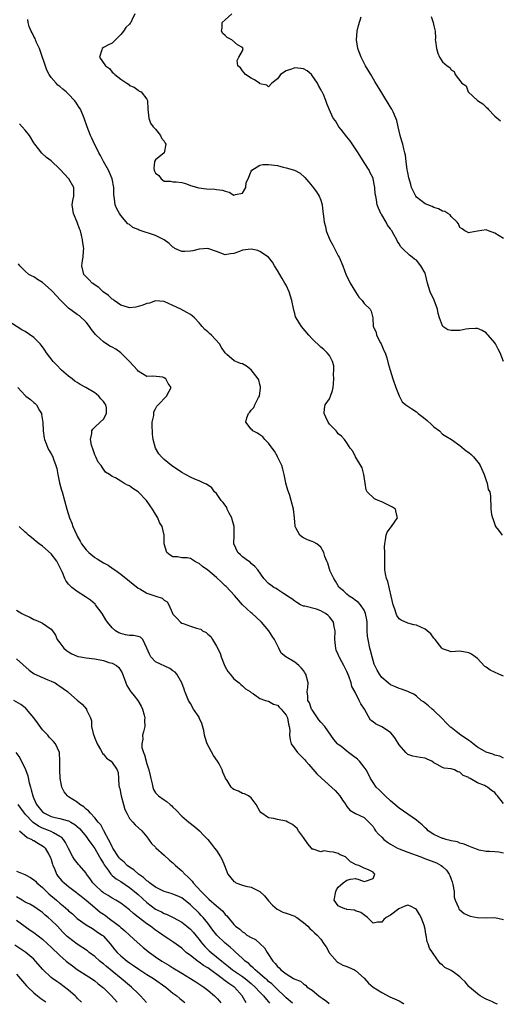
# Model space of a CAD drawing. Units: inches. Extents: x 2634000 to 2637000, y 1473067 to 1476000.
# Drawn here: x 2634200 to 2634310, y 1473081 to 1473308 of the extents above; entities that cross this region are included whole.
import ezdxf

# ---------------------------------------------------------------- set-up
doc = ezdxf.new("R2010")
doc.units = ezdxf.units.IN
doc.header["$MEASUREMENT"] = 0
doc.layers.add('LD26341473_2ft', color=20, linetype='Continuous')

msp = doc.modelspace()

# ---------------------------------------------------------------- linework, layer by layer
at = {"layer": 'LD26341473_2ft'}
for points, elevation in [([(2634311, 1473156.57), (2634309.91, 1473157), (2634307.92, 1473157.92), (2634307, 1473158.62), (2634306.75, 1473158.75), (2634305.78, 1473159.78), (2634305, 1473160.63), (2634304.51, 1473161), (2634303.62, 1473161.62), (2634303, 1473161.96), (2634301, 1473162.29), (2634299, 1473162.18), (2634298.39, 1473162.39), (2634297, 1473162.85), (2634296.85, 1473163), (2634296.28, 1473163.72), (2634295.27, 1473165), (2634295.16, 1473165.16), (2634295, 1473165.32), (2634294.27, 1473166.27), (2634293.44, 1473167), (2634293, 1473167.37), (2634291, 1473168.3), (2634290.37, 1473168.37), (2634289, 1473168.79), (2634287.44, 1473169.44), (2634287, 1473169.79), (2634286.49, 1473170.49), (2634286.3, 1473171), (2634285.99, 1473172.01), (2634285.6, 1473173), (2634285.18, 1473175), (2634284.38, 1473178.38), (2634284.1, 1473179), (2634283.89, 1473180.11), (2634283.74, 1473181), (2634283.71, 1473181.71), (2634283.75, 1473184.25), (2634283.75, 1473185), (2634283.67, 1473186.33), (2634283.69, 1473187), (2634283.91, 1473187.91), (2634283.99, 1473189), (2634284.28, 1473189.72), (2634285.27, 1473191), (2634286.64, 1473193), (2634286.46, 1473193.54), (2634286.15, 1473195), (2634285.46, 1473195.46), (2634285, 1473195.7), (2634284.11, 1473196.11), (2634283, 1473196.68), (2634282.21, 1473197), (2634281.38, 1473197.38), (2634279.62, 1473199), (2634279.46, 1473199.46), (2634279.21, 1473201), (2634278.93, 1473203), (2634278.48, 1473204.48), (2634276.97, 1473207), (2634276.34, 1473208.34), (2634275.78, 1473209), (2634275, 1473210.24), (2634274.46, 1473211), (2634273.79, 1473211.79), (2634273, 1473212.36), (2634272.73, 1473212.73), (2634272.5, 1473213), (2634271, 1473214.53), (2634270.69, 1473215), (2634270.19, 1473216.19), (2634269.77, 1473217), (2634269.85, 1473218.15), (2634270.02, 1473219), (2634271, 1473220.38), (2634271.25, 1473221), (2634271.68, 1473222.32), (2634271.83, 1473223), (2634271.92, 1473223.92), (2634272, 1473225), (2634271.91, 1473226.09), (2634271.96, 1473227), (2634271.97, 1473227.97), (2634271.7, 1473229), (2634271, 1473230.34), (2634270.49, 1473231), (2634269.7, 1473231.7), (2634269, 1473232.25), (2634267, 1473234.18), (2634266.28, 1473235), (2634264.57, 1473237), (2634263.3, 1473239), (2634263.21, 1473239.21), (2634263, 1473239.99), (2634262.76, 1473240.76), (2634262.32, 1473243), (2634262.02, 1473244.02), (2634261.7, 1473245), (2634261, 1473246.5), (2634260.74, 1473247), (2634260.1, 1473248.1), (2634259.54, 1473249), (2634259, 1473249.93), (2634258.32, 1473251), (2634257.85, 1473251.85), (2634256.96, 1473252.96), (2634255, 1473254.3), (2634254.49, 1473254.49), (2634253, 1473254.81), (2634251, 1473254.6), (2634250.31, 1473254.31), (2634249, 1473253.83), (2634248.26, 1473253.74), (2634247, 1473253.49), (2634245, 1473254.29), (2634243, 1473255.01), (2634241, 1473254.82), (2634239.58, 1473254.42), (2634239, 1473254.33), (2634237.7, 1473254.3), (2634237, 1473254.31), (2634235.45, 1473255), (2634235.18, 1473255.18), (2634235, 1473255.26), (2634234.16, 1473256.16), (2634232.97, 1473257), (2634231, 1473257.95), (2634227.19, 1473259.19), (2634227, 1473259.31), (2634225.79, 1473259.79), (2634225, 1473260.47), (2634224.65, 1473260.65), (2634223, 1473262.56), (2634222.71, 1473263), (2634222.11, 1473264.11), (2634221.74, 1473265), (2634221.58, 1473266.42), (2634221.37, 1473267.37), (2634221.39, 1473269), (2634220.99, 1473271), (2634220.44, 1473272.44), (2634220.14, 1473273), (2634219.04, 1473274.96), (2634218.35, 1473276.35), (2634217.93, 1473277), (2634217.65, 1473277.65), (2634216.92, 1473279), (2634216.33, 1473280.33), (2634216, 1473281), (2634215.24, 1473283), (2634214.57, 1473285), (2634213.71, 1473287), (2634213.44, 1473287.44), (2634212.64, 1473288.64), (2634212.39, 1473289), (2634211, 1473290.47), (2634210.43, 1473291), (2634209.65, 1473291.65), (2634209, 1473292.22), (2634208.56, 1473292.56), (2634208.15, 1473293), (2634207, 1473294.31), (2634206.54, 1473295), (2634205.99, 1473295.99), (2634204.28, 1473301), (2634203.61, 1473302.4), (2634203.37, 1473303), (2634203.3, 1473303.3), (2634203, 1473303.78), (2634202.63, 1473304.63), (2634202.38, 1473305), (2634201.93, 1473306.07), (2634201.68, 1473307), (2634201.64, 1473307.64)], 10122), ([(2634226.21, 1473309), (2634225.52, 1473307.52), (2634225.31, 1473307), (2634225.18, 1473306.82), (2634225, 1473306.57), (2634224.19, 1473305.81), (2634223.63, 1473305), (2634223, 1473304.2), (2634221.41, 1473302.59), (2634221, 1473302.21), (2634220.17, 1473301.83), (2634219, 1473301.21), (2634218.69, 1473301), (2634218.67, 1473300.67), (2634218.07, 1473299), (2634219.47, 1473297), (2634220.37, 1473296.37), (2634221, 1473295.56), (2634221.32, 1473295.32), (2634221.65, 1473295), (2634223, 1473293.91), (2634224.39, 1473293), (2634224.78, 1473292.78), (2634225, 1473292.5), (2634226.06, 1473292.06), (2634227, 1473291.38), (2634227.2, 1473291.2), (2634227.66, 1473291), (2634229, 1473289.34), (2634229.13, 1473289), (2634229.24, 1473287), (2634229.42, 1473285), (2634229.83, 1473283.83), (2634230.45, 1473283), (2634231, 1473282.45), (2634232.15, 1473281), (2634232.37, 1473280.37), (2634233, 1473279.67), (2634233.2, 1473279.2), (2634233.35, 1473279), (2634232.98, 1473277.02), (2634231, 1473275.41), (2634230.78, 1473275), (2634230.59, 1473273.41), (2634230.64, 1473273), (2634230.78, 1473272.78), (2634231, 1473272.31), (2634231.75, 1473271.75), (2634232.28, 1473271), (2634233, 1473270.5), (2634234.44, 1473270.44), (2634235, 1473270.31), (2634235.71, 1473270.29), (2634237, 1473270.16), (2634238.12, 1473269.88), (2634239, 1473269.47), (2634240.97, 1473268.97), (2634242.73, 1473268.73), (2634244.63, 1473268.63), (2634245, 1473268.57), (2634246.39, 1473268.39), (2634247, 1473268.14), (2634247.93, 1473267.93), (2634249, 1473267.28), (2634249.41, 1473267.41), (2634251, 1473267.74), (2634251.73, 1473269), (2634251.87, 1473270.13), (2634252.32, 1473271), (2634253, 1473272.78), (2634253.14, 1473273), (2634255, 1473274.13), (2634255.67, 1473274.33), (2634257, 1473274.32), (2634259, 1473274.04), (2634260.34, 1473273.66), (2634261, 1473273.53), (2634262.96, 1473272.96), (2634264.28, 1473272.28), (2634265.33, 1473271.33), (2634266.25, 1473270.25), (2634267, 1473269.33), (2634267.25, 1473269), (2634268.03, 1473268.03), (2634268.65, 1473267), (2634269, 1473266.12), (2634269.29, 1473265), (2634269.49, 1473263.49), (2634269.58, 1473262.42), (2634269.78, 1473261), (2634270.05, 1473260.05), (2634270.26, 1473259), (2634271.09, 1473257), (2634271.73, 1473255.73), (2634272.14, 1473255), (2634273, 1473253.31), (2634273.19, 1473253), (2634274.04, 1473251), (2634274.84, 1473248.84), (2634275.5, 1473247.5), (2634275.72, 1473247), (2634276.95, 1473245), (2634277.78, 1473243.78), (2634278.54, 1473243), (2634279, 1473242.35), (2634280.35, 1473241), (2634280.55, 1473240.55), (2634280.95, 1473239), (2634281, 1473237), (2634281.72, 1473235.72), (2634281.84, 1473235), (2634282.71, 1473233.29), (2634282.88, 1473233), (2634283.52, 1473231.52), (2634283.77, 1473231), (2634284.18, 1473229.82), (2634284.52, 1473228.52), (2634284.96, 1473227), (2634285.58, 1473225), (2634286.27, 1473223), (2634287, 1473221.04), (2634287.69, 1473219.69), (2634288.56, 1473219), (2634289, 1473218.67), (2634289.92, 1473218.08), (2634291, 1473217.36), (2634291.42, 1473217), (2634292.33, 1473216.33), (2634293, 1473215.76), (2634293.43, 1473215.43), (2634294.48, 1473214.48), (2634295, 1473213.94), (2634296.27, 1473213), (2634297, 1473212.26), (2634297.76, 1473211.76), (2634299.05, 1473211), (2634301, 1473209.62), (2634302.42, 1473208.42), (2634303, 1473208.04), (2634303.55, 1473207.55), (2634304.09, 1473207), (2634305.44, 1473205.44), (2634305.68, 1473205), (2634306.59, 1473203), (2634307, 1473201.55), (2634307.28, 1473201), (2634307.52, 1473199.52), (2634307.87, 1473199), (2634308, 1473198), (2634308.02, 1473197), (2634308.13, 1473196.13), (2634308.07, 1473195), (2634308.27, 1473193.73), (2634308.47, 1473193), (2634308.62, 1473192.62), (2634309, 1473191.49), (2634309.19, 1473191), (2634309.86, 1473190.14), (2634310.69, 1473189)], 10120), ([(2634311, 1473229), (2634310.25, 1473231), (2634309.8, 1473231.8), (2634309.2, 1473233), (2634309, 1473233.27), (2634307.5, 1473235), (2634307.28, 1473235.28), (2634307, 1473235.54), (2634306.1, 1473236.1), (2634305, 1473236.56), (2634304.57, 1473236.57), (2634303, 1473236.47), (2634302.38, 1473236.38), (2634301, 1473236.09), (2634300.08, 1473236.08), (2634299, 1473236.11), (2634298.24, 1473236.24), (2634297.06, 1473237.06), (2634297, 1473237.18), (2634296.33, 1473239), (2634296.02, 1473240.02), (2634295.86, 1473241), (2634295.05, 1473243.05), (2634294.13, 1473245), (2634293.53, 1473247), (2634293.1, 1473249), (2634293, 1473249.28), (2634292, 1473251), (2634291, 1473252.3), (2634290.54, 1473252.54), (2634290, 1473253), (2634289.4, 1473253.4), (2634287.78, 1473255), (2634287.37, 1473255.37), (2634287, 1473256.02), (2634286.61, 1473256.61), (2634286.46, 1473257), (2634285.82, 1473258.18), (2634285.31, 1473259), (2634285.17, 1473259.17), (2634285, 1473259.46), (2634284.34, 1473260.34), (2634284.03, 1473261), (2634283, 1473262.73), (2634282.89, 1473262.89), (2634282.24, 1473264.24), (2634281.97, 1473265), (2634281.8, 1473266.2), (2634281.62, 1473267), (2634281.53, 1473267.53), (2634281.45, 1473269), (2634281.36, 1473269.36), (2634281.06, 1473271), (2634281, 1473271.16), (2634280.38, 1473272.38), (2634280.09, 1473273), (2634279, 1473274.76), (2634277.58, 1473277), (2634275.75, 1473279.75), (2634275, 1473280.65), (2634273.68, 1473282.32), (2634273.16, 1473283), (2634272.34, 1473284.34), (2634271.81, 1473285), (2634270.9, 1473287), (2634270.37, 1473288.37), (2634270.17, 1473289), (2634269.6, 1473290.4), (2634269.31, 1473291), (2634269.19, 1473291.19), (2634269, 1473291.58), (2634268.45, 1473292.45), (2634268.2, 1473293), (2634267, 1473294.81), (2634266.82, 1473295), (2634265.84, 1473295.84), (2634265, 1473296.3), (2634264.39, 1473296.39), (2634263, 1473296.53), (2634262.23, 1473296.23), (2634261, 1473295.83), (2634259.74, 1473295), (2634259.42, 1473294.58), (2634259, 1473293.98), (2634257.71, 1473293), (2634257, 1473292.2), (2634256.58, 1473292.58), (2634255, 1473292.89), (2634254.95, 1473292.95), (2634253.78, 1473293.78), (2634253, 1473294.13), (2634251.69, 1473295), (2634251.4, 1473295.4), (2634251, 1473295.84), (2634250.54, 1473296.55), (2634249.91, 1473297), (2634249.78, 1473298.22), (2634250.17, 1473299), (2634251, 1473300.44), (2634251.14, 1473301), (2634251, 1473301.19), (2634249.83, 1473301.84), (2634248.57, 1473303), (2634247.49, 1473303.49), (2634247, 1473303.97), (2634246.43, 1473304.43), (2634246.15, 1473305), (2634246.28, 1473305.72), (2634246.28, 1473307), (2634247, 1473307.59), (2634248.52, 1473309)], 10118), ([(2634311, 1473257.28), (2634309, 1473258.51), (2634307.59, 1473259), (2634307.17, 1473259.17), (2634307, 1473259.27), (2634305, 1473258.97), (2634303.33, 1473258.67), (2634303, 1473258.58), (2634302.14, 1473259), (2634301.51, 1473259.51), (2634301, 1473259.83), (2634300.64, 1473260.64), (2634300.34, 1473261), (2634299, 1473262.37), (2634298.73, 1473262.73), (2634298.19, 1473263), (2634297.5, 1473263.5), (2634297, 1473263.6), (2634296.08, 1473264.08), (2634295, 1473264.42), (2634294.6, 1473264.6), (2634293.59, 1473265), (2634293, 1473265.28), (2634291, 1473266.78), (2634290.82, 1473267), (2634290.21, 1473268.21), (2634289.85, 1473269), (2634289.68, 1473269.68), (2634289.31, 1473271), (2634289.27, 1473271.27), (2634289, 1473272.46), (2634288.89, 1473273.11), (2634288.63, 1473275), (2634288.46, 1473276.46), (2634288.35, 1473277), (2634288.11, 1473277.89), (2634287.84, 1473279), (2634287.66, 1473279.66), (2634287.22, 1473281), (2634286.75, 1473283), (2634286.46, 1473284.46), (2634286.27, 1473285), (2634285.61, 1473286.39), (2634285.35, 1473287), (2634285, 1473287.53), (2634283, 1473290.77), (2634281.43, 1473293.43), (2634280.47, 1473295), (2634279.29, 1473297), (2634278.27, 1473299), (2634277.51, 1473301), (2634277.2, 1473303), (2634277.38, 1473305), (2634277.7, 1473306.3), (2634278.31, 1473308.31)], 10116), ([(2634294.38, 1473308.38), (2634294.82, 1473307), (2634295, 1473306.21), (2634295.31, 1473305), (2634295.36, 1473303.36), (2634295.32, 1473303), (2634295.35, 1473302.65), (2634295.57, 1473301), (2634295.93, 1473299.94), (2634296.29, 1473299), (2634297, 1473297.93), (2634298.02, 1473297), (2634298.64, 1473296.64), (2634299, 1473296.05), (2634299.68, 1473295.68), (2634299.91, 1473295), (2634301.42, 1473293), (2634302.39, 1473292.39), (2634302.87, 1473291), (2634305.01, 1473289), (2634306.26, 1473288.26), (2634307, 1473287.48), (2634307.3, 1473287.3), (2634307.48, 1473287), (2634309, 1473285.45), (2634310.34, 1473284.34)], 10114), ([(2634311, 1473137.73), (2634310.13, 1473138.13), (2634309, 1473138.41), (2634308.58, 1473138.58), (2634307, 1473139.11), (2634305, 1473140.26), (2634304.02, 1473141), (2634303.47, 1473141.47), (2634303, 1473141.76), (2634302.28, 1473142.28), (2634301.21, 1473143), (2634300.14, 1473143.86), (2634299, 1473144.75), (2634298.84, 1473144.84), (2634298.67, 1473145), (2634297.84, 1473145.84), (2634297, 1473146.76), (2634295, 1473148.68), (2634294.62, 1473149), (2634293.77, 1473149.77), (2634292.64, 1473150.64), (2634292.1, 1473151), (2634291, 1473151.96), (2634290.39, 1473152.39), (2634289.33, 1473152.85), (2634289, 1473153), (2634287.59, 1473153.59), (2634287, 1473153.73), (2634286.14, 1473154.14), (2634285, 1473154.59), (2634284.45, 1473155), (2634283, 1473156.22), (2634282.46, 1473157), (2634281.92, 1473157.92), (2634281.3, 1473159.3), (2634281, 1473160.19), (2634280.77, 1473161), (2634280.45, 1473162.45), (2634280.29, 1473163), (2634279.89, 1473165), (2634279.77, 1473165.77), (2634279.68, 1473167), (2634279.66, 1473168.34), (2634279.62, 1473169), (2634279.56, 1473169.56), (2634279.31, 1473171), (2634279, 1473171.72), (2634278.14, 1473173), (2634277.6, 1473173.6), (2634277, 1473173.98), (2634276.46, 1473174.46), (2634275.54, 1473175), (2634275, 1473175.41), (2634274.2, 1473176.2), (2634273.23, 1473177), (2634273.14, 1473177.14), (2634273, 1473177.34), (2634272.4, 1473178.4), (2634271.98, 1473179), (2634271.1, 1473180.9), (2634271.06, 1473181.06), (2634271, 1473181.18), (2634270.58, 1473182.58), (2634270.35, 1473183), (2634269.9, 1473184.1), (2634269.71, 1473185), (2634269, 1473186.21), (2634268.06, 1473187), (2634267.4, 1473187.4), (2634267, 1473187.57), (2634265.95, 1473187.95), (2634265, 1473188.38), (2634264.61, 1473188.61), (2634264.17, 1473189), (2634263.28, 1473190.72), (2634263.1, 1473191), (2634263.08, 1473191.08), (2634262.93, 1473193), (2634262.68, 1473195), (2634262.18, 1473197), (2634261.85, 1473198.15), (2634261.55, 1473199), (2634261.38, 1473199.38), (2634260.95, 1473200.95), (2634260.96, 1473201.04), (2634260.58, 1473203), (2634260.23, 1473204.23), (2634260.04, 1473205), (2634259.13, 1473206.87), (2634259.06, 1473207.06), (2634259, 1473207.13), (2634258.35, 1473208.35), (2634257.83, 1473209), (2634257, 1473210.18), (2634256.1, 1473211), (2634255.65, 1473211.65), (2634255, 1473212.08), (2634254.44, 1473212.44), (2634253.39, 1473213), (2634253.21, 1473213.21), (2634253, 1473213.43), (2634251.79, 1473215), (2634252.01, 1473216.01), (2634252.35, 1473217), (2634252.66, 1473217.34), (2634253, 1473217.8), (2634253.59, 1473218.41), (2634253.81, 1473219), (2634254.65, 1473220.65), (2634254.87, 1473221), (2634254.9, 1473221.1), (2634255.16, 1473222.84), (2634255.16, 1473223.16), (2634255, 1473223.66), (2634254.72, 1473224.72), (2634254.6, 1473225), (2634253.02, 1473227.02), (2634251.92, 1473227.92), (2634251, 1473228.42), (2634250.53, 1473228.53), (2634249.1, 1473229.1), (2634247.4, 1473230.6), (2634247, 1473230.93), (2634246.17, 1473232.17), (2634245.73, 1473233), (2634243.85, 1473235), (2634243.39, 1473235.39), (2634243, 1473235.77), (2634242.3, 1473236.3), (2634241.75, 1473237), (2634241.38, 1473237.38), (2634241, 1473237.89), (2634239.92, 1473239), (2634239.44, 1473239.44), (2634239, 1473239.8), (2634238.22, 1473240.22), (2634236.84, 1473241), (2634235, 1473241.88), (2634233, 1473242.81), (2634231, 1473242.91), (2634229.59, 1473242.41), (2634229, 1473242.29), (2634228.08, 1473241.92), (2634227, 1473241.61), (2634226.49, 1473241.51), (2634225, 1473241.35), (2634224.55, 1473241.45), (2634223, 1473241.9), (2634221.46, 1473243), (2634221.21, 1473243.21), (2634221, 1473243.32), (2634220.15, 1473244.15), (2634218.96, 1473245), (2634217.96, 1473245.96), (2634216.4, 1473247), (2634215.75, 1473247.75), (2634214.52, 1473249), (2634214.04, 1473251), (2634214.2, 1473252.2), (2634214.37, 1473253), (2634214.41, 1473254.41), (2634214.5, 1473255), (2634214.27, 1473256.27), (2634214.22, 1473257), (2634213.98, 1473258.02), (2634213.71, 1473259), (2634213.53, 1473259.53), (2634213, 1473261.01), (2634212.14, 1473263), (2634212.01, 1473264.01), (2634211.84, 1473265), (2634212, 1473266), (2634212.19, 1473267), (2634212.21, 1473268.21), (2634212.19, 1473269), (2634211.09, 1473271), (2634209, 1473273.22), (2634207, 1473275.11), (2634205.94, 1473275.94), (2634204.88, 1473276.88), (2634204.08, 1473277.92), (2634203.22, 1473279), (2634203, 1473279.25), (2634202.01, 1473281), (2634201, 1473282.24), (2634200.34, 1473283), (2634199.68, 1473283.68)], 10124), ([(2634311, 1473127.28), (2634309.62, 1473129), (2634309.32, 1473129.32), (2634309, 1473129.77), (2634308.24, 1473130.24), (2634307.34, 1473131), (2634307, 1473131.2), (2634306.61, 1473131.39), (2634305, 1473132), (2634303.37, 1473133), (2634303.11, 1473133.11), (2634303, 1473133.21), (2634301.73, 1473133.73), (2634301, 1473134.49), (2634300.53, 1473134.53), (2634299.72, 1473135), (2634299, 1473135.26), (2634297.39, 1473135.39), (2634297, 1473135.51), (2634295.76, 1473136.24), (2634295, 1473136.62), (2634294.51, 1473137), (2634293.45, 1473137.45), (2634293, 1473137.68), (2634291.85, 1473137.85), (2634290.18, 1473138.18), (2634289, 1473138.57), (2634288.76, 1473138.76), (2634288.52, 1473139), (2634287, 1473140.79), (2634286.17, 1473142.17), (2634285.58, 1473143), (2634285, 1473143.58), (2634283, 1473144.92), (2634281.56, 1473145.56), (2634281, 1473146.06), (2634280.43, 1473146.43), (2634279.01, 1473148.99), (2634278.17, 1473150.17), (2634277.85, 1473151), (2634276.87, 1473152.85), (2634276.16, 1473154.16), (2634275.95, 1473155), (2634275.42, 1473156.58), (2634275, 1473157.64), (2634274.53, 1473158.53), (2634274.3, 1473159), (2634273.83, 1473159.83), (2634273.23, 1473161), (2634273.15, 1473161.15), (2634273, 1473161.57), (2634272.56, 1473162.56), (2634272.42, 1473163), (2634272.4, 1473163.6), (2634272.22, 1473165), (2634272.3, 1473167), (2634272.07, 1473167.93), (2634271.9, 1473169), (2634271.54, 1473169.54), (2634271, 1473170.2), (2634270.58, 1473170.58), (2634270.04, 1473171), (2634269, 1473171.63), (2634268.04, 1473171.96), (2634265.36, 1473172.64), (2634265, 1473172.68), (2634264.33, 1473173), (2634263.48, 1473173.48), (2634263, 1473173.8), (2634262.36, 1473174.36), (2634261.32, 1473175), (2634261, 1473175.23), (2634260.42, 1473175.58), (2634259, 1473176.52), (2634258.72, 1473176.72), (2634258.17, 1473177), (2634257.49, 1473177.49), (2634257, 1473177.89), (2634255.91, 1473179), (2634254.49, 1473181), (2634253.83, 1473181.83), (2634253, 1473182.52), (2634252.76, 1473182.76), (2634252.38, 1473183), (2634251, 1473184.04), (2634250.51, 1473184.51), (2634249.93, 1473185), (2634248.98, 1473187), (2634249.07, 1473189), (2634249.06, 1473189.06), (2634249.05, 1473191), (2634248.59, 1473192.59), (2634248.51, 1473193), (2634247.95, 1473194.05), (2634247.48, 1473195), (2634247.35, 1473195.35), (2634246.53, 1473196.53), (2634246.05, 1473197), (2634245, 1473198.58), (2634244.52, 1473199), (2634243.91, 1473199.91), (2634242.71, 1473200.71), (2634242.12, 1473201), (2634241, 1473201.48), (2634240.2, 1473201.8), (2634239, 1473202.32), (2634237.85, 1473203), (2634237, 1473203.45), (2634234.7, 1473205), (2634233, 1473206.42), (2634232.35, 1473207), (2634231.74, 1473207.74), (2634230.97, 1473209), (2634230.46, 1473211), (2634230.28, 1473212.28), (2634230.26, 1473213), (2634230.18, 1473213.82), (2634230.21, 1473215), (2634230.57, 1473216.57), (2634230.57, 1473217), (2634230.61, 1473217.39), (2634231, 1473218.07), (2634231.3, 1473218.7), (2634231.61, 1473219), (2634233.53, 1473221), (2634234.15, 1473222.15), (2634234.56, 1473223), (2634233.88, 1473223.88), (2634233.33, 1473225), (2634233, 1473225.24), (2634232.64, 1473225.36), (2634230.38, 1473225.62), (2634229, 1473225.55), (2634227, 1473226.75), (2634226.81, 1473227), (2634225.95, 1473227.95), (2634225.03, 1473229), (2634223, 1473230.99), (2634221.83, 1473231.83), (2634221, 1473232.3), (2634220.51, 1473232.51), (2634219, 1473233.49), (2634217.3, 1473235), (2634217.15, 1473235.15), (2634216.3, 1473236.3), (2634215.83, 1473237), (2634215, 1473238.01), (2634213.49, 1473239.49), (2634213, 1473239.81), (2634211, 1473241.25), (2634209.25, 1473243), (2634209, 1473243.23), (2634207.4, 1473245), (2634207, 1473245.38), (2634205, 1473247.12), (2634203.85, 1473247.85), (2634203, 1473248.45), (2634202.59, 1473248.59), (2634201.85, 1473249), (2634201, 1473249.79), (2634199.76, 1473251), (2634199.45, 1473251.45)], 10126), ([(2634311, 1473115.85), (2634309.97, 1473116.03), (2634309, 1473116.13), (2634307.78, 1473116.22), (2634307, 1473116.2), (2634305.44, 1473116.56), (2634305, 1473116.64), (2634304.2, 1473117), (2634303, 1473117.43), (2634301.93, 1473117.93), (2634301, 1473118.15), (2634300.43, 1473118.43), (2634299, 1473118.67), (2634298.78, 1473118.78), (2634297.74, 1473119), (2634297.19, 1473119.19), (2634297, 1473119.22), (2634295, 1473120.13), (2634293.71, 1473121), (2634293.37, 1473121.37), (2634293, 1473121.65), (2634292.32, 1473122.32), (2634291.56, 1473123), (2634291, 1473123.45), (2634287, 1473126.16), (2634285, 1473127.88), (2634283.78, 1473129), (2634283.43, 1473129.43), (2634283, 1473129.79), (2634282.43, 1473130.43), (2634281.76, 1473131), (2634281, 1473132.11), (2634280.43, 1473133), (2634279.99, 1473133.99), (2634279.44, 1473135), (2634279, 1473135.62), (2634277.92, 1473137), (2634277.44, 1473137.44), (2634276.29, 1473138.29), (2634275.4, 1473139), (2634275, 1473139.29), (2634273.57, 1473140.43), (2634273, 1473140.86), (2634272.85, 1473141), (2634271.99, 1473141.98), (2634271.31, 1473143), (2634269.89, 1473145), (2634269, 1473145.98), (2634268.55, 1473146.55), (2634267, 1473148.81), (2634266.89, 1473149), (2634266.41, 1473150.41), (2634266.05, 1473151), (2634266.05, 1473152.05), (2634265.88, 1473152.85), (2634265.85, 1473153), (2634265.99, 1473153.99), (2634266.06, 1473155), (2634265.56, 1473157), (2634265.35, 1473157.35), (2634265, 1473157.84), (2634264.49, 1473158.49), (2634263.93, 1473159), (2634263, 1473159.77), (2634260.92, 1473161), (2634259.89, 1473161.89), (2634259.36, 1473163), (2634258.37, 1473165), (2634257.79, 1473165.79), (2634257.03, 1473167), (2634255.33, 1473169), (2634254.13, 1473170.13), (2634253.24, 1473171), (2634253, 1473171.17), (2634251.01, 1473173.01), (2634250.04, 1473174.04), (2634249.13, 1473175.13), (2634247.21, 1473177.21), (2634247, 1473177.38), (2634246.18, 1473178.18), (2634245, 1473179.24), (2634243, 1473180.94), (2634241.8, 1473181.8), (2634241, 1473182.52), (2634240.64, 1473182.64), (2634239.95, 1473183), (2634239, 1473183.63), (2634238.24, 1473183.76), (2634237, 1473183.79), (2634236.01, 1473183.99), (2634235, 1473184.02), (2634234.37, 1473184.37), (2634233.6, 1473185), (2634232.97, 1473187), (2634233, 1473189), (2634232.53, 1473191), (2634231.93, 1473191.93), (2634231.54, 1473193), (2634231, 1473193.83), (2634230.33, 1473195), (2634229.74, 1473195.74), (2634228.9, 1473197), (2634227, 1473199), (2634225.78, 1473199.78), (2634225, 1473200.39), (2634224.52, 1473200.52), (2634223.72, 1473201), (2634223, 1473201.41), (2634221.81, 1473202.19), (2634221, 1473202.53), (2634220.4, 1473203), (2634219.52, 1473203.52), (2634218.69, 1473204.69), (2634218.52, 1473205), (2634217.79, 1473205.79), (2634217.25, 1473207), (2634217, 1473207.51), (2634216.62, 1473208.62), (2634216.29, 1473209.71), (2634216.06, 1473211), (2634216.37, 1473212.37), (2634216.36, 1473213), (2634216.57, 1473213.43), (2634217, 1473213.88), (2634218.28, 1473215), (2634219, 1473215.73), (2634219.75, 1473217), (2634219.69, 1473218.31), (2634219.53, 1473219), (2634219.3, 1473219.3), (2634219, 1473219.76), (2634218.39, 1473220.39), (2634217.97, 1473221), (2634217.42, 1473221.42), (2634217, 1473221.74), (2634214.98, 1473223), (2634213.68, 1473223.68), (2634213, 1473224.1), (2634212.44, 1473224.44), (2634211.79, 1473225), (2634211, 1473225.58), (2634209.37, 1473227), (2634208.18, 1473228.18), (2634207.45, 1473229), (2634205.89, 1473231), (2634205.54, 1473231.54), (2634205, 1473232.31), (2634204.48, 1473233), (2634203, 1473234.51), (2634201, 1473235.88), (2634200.22, 1473236.22), (2634197, 1473238.31)], 10128), ([(2634199.33, 1473223), (2634201, 1473221.18), (2634201.18, 1473221), (2634202.22, 1473220.22), (2634203, 1473219.57), (2634203.33, 1473219.33), (2634203.58, 1473219), (2634204.28, 1473217.72), (2634204.73, 1473217), (2634204.78, 1473216.78), (2634205.08, 1473214.92), (2634205.17, 1473213), (2634205.36, 1473211.36), (2634205.47, 1473211), (2634205.87, 1473210.13), (2634206.26, 1473209), (2634206.5, 1473208.5), (2634207, 1473207.71), (2634207.36, 1473207), (2634207.52, 1473206.48), (2634208.09, 1473205), (2634208.31, 1473204.31), (2634208.51, 1473203), (2634208.92, 1473201.08), (2634209.38, 1473199.38), (2634209.51, 1473199), (2634210.08, 1473197), (2634210.59, 1473195), (2634211.19, 1473193), (2634211.74, 1473191.74), (2634212, 1473191), (2634212.88, 1473189), (2634213, 1473188.78), (2634213.66, 1473187.66), (2634213.99, 1473187), (2634215, 1473185.66), (2634215.66, 1473185), (2634217, 1473183.84), (2634217.57, 1473183.57), (2634218.39, 1473183), (2634219, 1473182.62), (2634220.08, 1473182.08), (2634221.28, 1473181.28), (2634221.63, 1473181), (2634223, 1473180.05), (2634227, 1473176.84), (2634227.36, 1473176.64), (2634229, 1473175.67), (2634231.09, 1473175), (2634232.49, 1473174.49), (2634233, 1473174.08), (2634233.66, 1473173.66), (2634234.07, 1473173), (2634234.79, 1473171.21), (2634235, 1473170.86), (2634235.92, 1473169.92), (2634236.7, 1473169), (2634237, 1473168.79), (2634237.34, 1473168.66), (2634239, 1473168.1), (2634240.4, 1473167.6), (2634241, 1473167.47), (2634241.37, 1473167.37), (2634241.77, 1473167), (2634242.63, 1473166.63), (2634243, 1473166.25), (2634243.7, 1473165.7), (2634244.09, 1473165), (2634245, 1473163.48), (2634245.83, 1473161.83), (2634246.07, 1473161), (2634246.76, 1473159.23), (2634247, 1473158.71), (2634247.65, 1473157.65), (2634248.13, 1473157), (2634249, 1473155.96), (2634250.22, 1473155), (2634250.62, 1473154.62), (2634251, 1473154.35), (2634251.68, 1473153.68), (2634252.78, 1473153), (2634252.93, 1473152.85), (2634253, 1473152.78), (2634253.54, 1473152.46), (2634255, 1473151.39), (2634256.27, 1473151), (2634256.81, 1473150.81), (2634257, 1473150.81), (2634258.14, 1473150.14), (2634259, 1473149.86), (2634259.42, 1473149.42), (2634259.86, 1473149), (2634261, 1473147.55), (2634261.31, 1473147), (2634261.53, 1473145.53), (2634261.73, 1473145), (2634261.84, 1473144.16), (2634261.77, 1473143), (2634261.92, 1473141.92), (2634262.21, 1473141), (2634263, 1473139.81), (2634263.64, 1473139), (2634265, 1473137.62), (2634265.29, 1473137.29), (2634265.57, 1473137), (2634266.22, 1473136.22), (2634268.1, 1473134.1), (2634269.12, 1473133.12), (2634272.27, 1473130.27), (2634273.35, 1473129), (2634274.02, 1473128.02), (2634274.73, 1473127), (2634274.82, 1473126.82), (2634275, 1473126.54), (2634275.69, 1473125.69), (2634277, 1473124.96), (2634279, 1473124.03), (2634280.02, 1473123), (2634280.49, 1473122.49), (2634281, 1473121.96), (2634281.33, 1473121.33), (2634281.56, 1473121), (2634282.24, 1473120.24), (2634283, 1473119.52), (2634283.48, 1473119), (2634284.35, 1473118.35), (2634285, 1473117.94), (2634286.67, 1473117), (2634287, 1473116.84), (2634289, 1473116.07), (2634291.98, 1473115), (2634292.71, 1473114.71), (2634295, 1473113.85), (2634295.59, 1473113.59), (2634296.71, 1473113), (2634297, 1473112.79), (2634297.9, 1473111.9), (2634298.52, 1473111), (2634298.67, 1473110.67), (2634299, 1473109.84), (2634299.22, 1473109.22), (2634299.38, 1473108.62), (2634299.64, 1473107), (2634299.68, 1473105.68), (2634299.92, 1473105), (2634300.7, 1473103.3), (2634300.76, 1473103), (2634300.85, 1473102.85), (2634301, 1473102.76), (2634301.94, 1473101.94), (2634303.35, 1473101.35), (2634305.02, 1473101.02), (2634307, 1473100.98), (2634309, 1473101), (2634311, 1473100.54)], 10130), ([(2634309.63, 1473081.05), (2634309, 1473081.33), (2634308.31, 1473081.66), (2634307.53, 1473081.97), (2634307, 1473082.2), (2634306.69, 1473082.41), (2634305.61, 1473083), (2634305, 1473083.47), (2634303.16, 1473085), (2634303.09, 1473085.09), (2634303, 1473085.15), (2634302.2, 1473086.2), (2634301.35, 1473087), (2634301, 1473087.36), (2634299.74, 1473088.26), (2634299, 1473088.82), (2634297.55, 1473089.55), (2634297, 1473090.03), (2634296.44, 1473090.44), (2634296.1, 1473091), (2634295, 1473092.53), (2634294.69, 1473093), (2634293.96, 1473093.96), (2634293.66, 1473095), (2634293.42, 1473095.42), (2634293.26, 1473097), (2634293.17, 1473097.17), (2634293, 1473098.33), (2634292.87, 1473098.87), (2634292.88, 1473099), (2634292.07, 1473101), (2634291.72, 1473101.72), (2634291, 1473102.88), (2634290.77, 1473103), (2634289.66, 1473103.66), (2634289, 1473103.9), (2634288.33, 1473103.67), (2634286.97, 1473103.03), (2634285, 1473101.6), (2634284, 1473101), (2634283.46, 1473100.54), (2634283, 1473099.95), (2634282.01, 1473099.99), (2634281, 1473099.73), (2634279.76, 1473101), (2634278.18, 1473102.17), (2634277, 1473102.59), (2634276.72, 1473102.72), (2634275, 1473102.89), (2634274.92, 1473102.92), (2634274.5, 1473103), (2634273.45, 1473103.45), (2634273, 1473103.68), (2634272.1, 1473105), (2634272.44, 1473107), (2634272.58, 1473107.42), (2634273, 1473107.99), (2634273.55, 1473108.45), (2634274.14, 1473109), (2634275, 1473109.61), (2634275.86, 1473109.86), (2634277, 1473109.97), (2634277.78, 1473109.78), (2634279, 1473109.28), (2634279.5, 1473109.5), (2634281, 1473110.04), (2634281.41, 1473111), (2634281.21, 1473111.21), (2634281, 1473111.48), (2634279.99, 1473112.01), (2634279, 1473112.36), (2634277.76, 1473113), (2634277.12, 1473113.12), (2634275.8, 1473113.8), (2634275, 1473114.71), (2634274.83, 1473114.83), (2634274.7, 1473115), (2634273.47, 1473115.47), (2634273, 1473115.72), (2634271.94, 1473116.06), (2634271, 1473116.13), (2634269.66, 1473116.34), (2634269, 1473116.1), (2634267.26, 1473116.74), (2634267, 1473116.74), (2634266.82, 1473117), (2634265.98, 1473117.98), (2634265, 1473119.42), (2634263.84, 1473121), (2634263.53, 1473121.53), (2634262.45, 1473122.45), (2634261.4, 1473123), (2634261, 1473123.19), (2634259, 1473123.6), (2634258.2, 1473123.8), (2634257, 1473123.97), (2634255.2, 1473125.2), (2634255, 1473125.47), (2634254.1, 1473127), (2634253, 1473128.59), (2634252.39, 1473129), (2634251.48, 1473129.48), (2634251, 1473129.59), (2634250.07, 1473130.07), (2634249, 1473130.51), (2634248.72, 1473130.72), (2634248.42, 1473131), (2634247.43, 1473132.57), (2634247.07, 1473133.07), (2634246.46, 1473134.46), (2634246.32, 1473135), (2634245.6, 1473136.4), (2634245.25, 1473137), (2634244.3, 1473138.3), (2634242.88, 1473141), (2634242.42, 1473142.42), (2634242.25, 1473143), (2634242.06, 1473144.06), (2634241.64, 1473145.64), (2634241.06, 1473147), (2634241, 1473147.12), (2634239.74, 1473149), (2634239, 1473150.29), (2634238.56, 1473151), (2634237.79, 1473152.85), (2634237.73, 1473153), (2634237.56, 1473153.56), (2634237.03, 1473155), (2634235.9, 1473157), (2634235.47, 1473157.47), (2634235, 1473157.76), (2634234.3, 1473158.3), (2634231, 1473159.88), (2634229.93, 1473161), (2634229.61, 1473161.61), (2634229, 1473163), (2634228.06, 1473165), (2634227.53, 1473165.53), (2634227, 1473165.67), (2634225.91, 1473165.91), (2634225, 1473165.95), (2634224.11, 1473166.11), (2634223, 1473166.37), (2634222.55, 1473166.55), (2634221.75, 1473167), (2634221, 1473167.66), (2634219.91, 1473169), (2634219.56, 1473169.56), (2634218.74, 1473171), (2634217.21, 1473173), (2634217.11, 1473173.11), (2634216.02, 1473174.02), (2634214.85, 1473174.85), (2634213, 1473176.07), (2634211.73, 1473177), (2634211.33, 1473177.33), (2634211, 1473177.74), (2634210.42, 1473178.42), (2634210.14, 1473179), (2634209.59, 1473180.41), (2634209.32, 1473181), (2634209.2, 1473181.2), (2634208.55, 1473182.55), (2634208.29, 1473183), (2634207, 1473184.68), (2634205, 1473186.5), (2634204.24, 1473187), (2634203.55, 1473187.55), (2634203, 1473188.04), (2634202.48, 1473188.48), (2634201.8, 1473189), (2634201.39, 1473189.39), (2634201, 1473189.68), (2634199.62, 1473191)], 10132), ([(2634199, 1473171.73), (2634200.21, 1473171), (2634201, 1473170.6), (2634202.1, 1473170.1), (2634203, 1473169.61), (2634203.48, 1473169.48), (2634204.55, 1473169), (2634205, 1473168.73), (2634205.97, 1473168.03), (2634207, 1473167.37), (2634207.32, 1473167), (2634207.98, 1473165.98), (2634208.39, 1473165), (2634209, 1473164.2), (2634209.89, 1473163), (2634210.49, 1473162.49), (2634211, 1473162.14), (2634211.72, 1473161.72), (2634213, 1473161.15), (2634213.12, 1473161.12), (2634213.71, 1473161), (2634215, 1473160.78), (2634217, 1473160.55), (2634219, 1473160.15), (2634220.26, 1473159.74), (2634221, 1473159.53), (2634222.01, 1473159), (2634222.58, 1473158.58), (2634223.35, 1473157.35), (2634224.17, 1473155), (2634224.41, 1473154.41), (2634225.15, 1473153.15), (2634225.39, 1473152.85), (2634226.04, 1473152.04), (2634226.91, 1473151), (2634227.67, 1473149.67), (2634228, 1473149), (2634228.4, 1473147.6), (2634228.53, 1473147), (2634228.46, 1473146.46), (2634228.53, 1473145), (2634228.24, 1473143.76), (2634228, 1473143), (2634228.04, 1473142.04), (2634227.81, 1473141), (2634227.87, 1473140.13), (2634228.25, 1473139), (2634228.48, 1473138.48), (2634229, 1473136.37), (2634229.48, 1473135), (2634229.72, 1473133.72), (2634229.93, 1473133), (2634230.23, 1473131.77), (2634230.34, 1473131), (2634230.52, 1473130.52), (2634231, 1473129.74), (2634231.65, 1473129), (2634233, 1473128.08), (2634233.68, 1473127.68), (2634234.37, 1473127), (2634234.73, 1473126.73), (2634235, 1473126.4), (2634235.75, 1473125.75), (2634237, 1473124.34), (2634238.65, 1473123), (2634239.96, 1473121.96), (2634241.12, 1473121), (2634242.01, 1473120.01), (2634242.98, 1473119), (2634243.87, 1473117.87), (2634244.58, 1473117), (2634245, 1473116.45), (2634245.9, 1473115), (2634246.28, 1473114.28), (2634246.86, 1473113), (2634247.64, 1473111), (2634249, 1473109.33), (2634249.2, 1473109.2), (2634249.45, 1473109), (2634251, 1473108.43), (2634251.76, 1473108.24), (2634253, 1473107.99), (2634254.98, 1473106.98), (2634256.03, 1473106.03), (2634257, 1473104.89), (2634257.88, 1473103.88), (2634258.95, 1473102.95), (2634260.27, 1473102.28), (2634261, 1473102.04), (2634263, 1473101.32), (2634263.21, 1473101.21), (2634263.52, 1473101), (2634265, 1473099.91), (2634266.03, 1473099), (2634266.46, 1473098.46), (2634267, 1473098.06), (2634267.52, 1473097.52), (2634268.14, 1473097), (2634269, 1473096.03), (2634269.72, 1473095), (2634270.24, 1473094.24), (2634270.9, 1473093), (2634271, 1473092.84), (2634272.79, 1473090.79), (2634273, 1473090.65), (2634274.05, 1473090.05), (2634275, 1473089.76), (2634275.52, 1473089.52), (2634276.74, 1473089), (2634277, 1473088.86), (2634279, 1473087.05), (2634279.93, 1473085.93), (2634281, 1473084.98), (2634283, 1473083.74), (2634284.89, 1473082.8), (2634287, 1473081.83), (2634288.02, 1473081.22), (2634288.09, 1473081.17)], 10134), ([(2634199, 1473160.54), (2634201.91, 1473157.91), (2634203.11, 1473157.11), (2634205, 1473156.26), (2634206.25, 1473155.75), (2634207, 1473155.43), (2634207.88, 1473155), (2634208.56, 1473154.56), (2634209, 1473154.26), (2634209.76, 1473153.76), (2634210.77, 1473153), (2634210.92, 1473152.85), (2634211, 1473152.77), (2634213, 1473151.02), (2634214.14, 1473150.14), (2634215.12, 1473149), (2634215.15, 1473148.85), (2634216.01, 1473147), (2634216.3, 1473146.3), (2634216.3, 1473145), (2634216.62, 1473143.38), (2634217, 1473142.32), (2634217.41, 1473141.41), (2634217.53, 1473141), (2634218.35, 1473139.65), (2634218.71, 1473139), (2634218.79, 1473138.79), (2634219, 1473138.59), (2634219.72, 1473137.72), (2634220.75, 1473137), (2634221, 1473136.7), (2634222.2, 1473135), (2634222.37, 1473134.37), (2634222.49, 1473133), (2634222.57, 1473131.43), (2634222.66, 1473131), (2634222.75, 1473130.75), (2634223, 1473129.42), (2634223.06, 1473129), (2634223.59, 1473127), (2634223.91, 1473125.91), (2634224.37, 1473125), (2634225, 1473123.82), (2634225.76, 1473123), (2634226.34, 1473122.34), (2634227.83, 1473121), (2634229, 1473119.6), (2634230.04, 1473118.04), (2634231, 1473117.19), (2634231.08, 1473117.08), (2634233, 1473115.38), (2634234.19, 1473114.19), (2634235, 1473113.59), (2634235.55, 1473113), (2634237, 1473111.74), (2634237.69, 1473111), (2634238.39, 1473110.39), (2634239.39, 1473109.39), (2634239.65, 1473109), (2634241.47, 1473107), (2634242.25, 1473106.25), (2634243, 1473105.48), (2634243.28, 1473105.28), (2634245, 1473103.72), (2634245.87, 1473103), (2634246.46, 1473102.46), (2634247, 1473101.68), (2634247.38, 1473101.38), (2634247.66, 1473101), (2634249, 1473099.41), (2634249.41, 1473099), (2634250.36, 1473098.36), (2634251, 1473097.72), (2634251.47, 1473097.47), (2634252.01, 1473097), (2634253, 1473096.39), (2634253.95, 1473095.95), (2634255.04, 1473095), (2634256.06, 1473094.06), (2634256.66, 1473093), (2634257.94, 1473091), (2634258.48, 1473090.48), (2634259, 1473089.76), (2634259.45, 1473089.45), (2634259.83, 1473089), (2634261, 1473088.09), (2634262.73, 1473087), (2634262.91, 1473086.91), (2634263, 1473086.83), (2634264.36, 1473086.36), (2634265, 1473085.74), (2634265.46, 1473085.46), (2634265.86, 1473085), (2634267, 1473084.3), (2634268.55, 1473083), (2634268.88, 1473082.79), (2634269.3, 1473082.47), (2634270.3, 1473081.8), (2634270.9, 1473081.26)], 10136), ([(2634262.48, 1473081.3), (2634261, 1473082.51), (2634260.54, 1473083), (2634259, 1473084.46), (2634257.73, 1473085.73), (2634257, 1473086.32), (2634256.65, 1473086.65), (2634256.22, 1473087), (2634255, 1473088.08), (2634253.87, 1473089), (2634253.46, 1473089.46), (2634253, 1473089.84), (2634252.41, 1473090.41), (2634251.61, 1473091), (2634251, 1473091.6), (2634249.24, 1473093.24), (2634249, 1473093.42), (2634248.18, 1473094.18), (2634247, 1473095.12), (2634245.05, 1473097), (2634244.15, 1473098.15), (2634243, 1473099.71), (2634241.97, 1473101), (2634241.51, 1473101.51), (2634241, 1473102.04), (2634239, 1473103.97), (2634237, 1473105.53), (2634235.99, 1473105.99), (2634235, 1473106.42), (2634234.57, 1473106.57), (2634233, 1473106.99), (2634231, 1473107.99), (2634229.63, 1473109), (2634229.3, 1473109.3), (2634229, 1473109.48), (2634228.23, 1473110.23), (2634227.11, 1473111), (2634225.99, 1473111.99), (2634225, 1473112.62), (2634224.5, 1473113), (2634223.74, 1473113.74), (2634223, 1473114.38), (2634222.71, 1473114.71), (2634222.49, 1473115), (2634221.16, 1473117), (2634221.12, 1473117.12), (2634221, 1473117.29), (2634220.47, 1473118.47), (2634220.15, 1473119), (2634219.17, 1473120.83), (2634219.07, 1473121.07), (2634219, 1473121.16), (2634218.38, 1473122.38), (2634217.8, 1473123), (2634217, 1473123.97), (2634216, 1473125), (2634215.59, 1473125.59), (2634215, 1473125.98), (2634214.5, 1473126.5), (2634213.61, 1473127), (2634213, 1473127.54), (2634211, 1473128.83), (2634210.88, 1473128.88), (2634210.71, 1473129), (2634209.98, 1473129.98), (2634209.45, 1473131), (2634209.06, 1473133.06), (2634208.95, 1473135), (2634208.97, 1473137), (2634208.88, 1473139), (2634208.02, 1473141), (2634207.53, 1473141.53), (2634206.54, 1473142.54), (2634206.19, 1473143), (2634205, 1473144.22), (2634203.83, 1473145.83), (2634203.02, 1473147), (2634201.33, 1473149), (2634201.18, 1473149.18), (2634201, 1473149.28), (2634200.05, 1473150.05), (2634198.44, 1473151)], 10138), ([(2634198.9, 1473139), (2634199.77, 1473137.77), (2634201.09, 1473135.09), (2634201.61, 1473133.61), (2634201.95, 1473132.05), (2634202.22, 1473131), (2634202.42, 1473130.42), (2634202.74, 1473129), (2634202.83, 1473128.83), (2634203, 1473128.4), (2634203.64, 1473127), (2634204.26, 1473126.26), (2634205, 1473125.34), (2634205.19, 1473125.19), (2634205.46, 1473125), (2634207, 1473124.3), (2634207.93, 1473124.07), (2634209, 1473123.84), (2634210.65, 1473123.35), (2634211, 1473123.27), (2634211.49, 1473123), (2634212.43, 1473122.43), (2634213, 1473121.94), (2634213.49, 1473121.49), (2634213.93, 1473121), (2634215, 1473119.69), (2634215.51, 1473119), (2634216.1, 1473118.1), (2634217, 1473116.92), (2634218.14, 1473115), (2634218.42, 1473114.42), (2634219, 1473113.46), (2634219.16, 1473113.16), (2634220.06, 1473111.94), (2634220.7, 1473111), (2634220.83, 1473110.83), (2634221, 1473110.71), (2634221.92, 1473109.92), (2634223, 1473109.3), (2634225, 1473107.96), (2634226.19, 1473107), (2634227, 1473106.29), (2634229, 1473104.46), (2634230.98, 1473102.98), (2634232.33, 1473102.33), (2634233, 1473101.96), (2634233.7, 1473101.7), (2634235.03, 1473101.03), (2634237, 1473099.93), (2634238.2, 1473099), (2634238.64, 1473098.64), (2634239, 1473098.31), (2634239.62, 1473097.62), (2634241, 1473095.95), (2634241.41, 1473095.41), (2634241.76, 1473095), (2634242.35, 1473094.35), (2634243.36, 1473093.36), (2634243.76, 1473093), (2634245, 1473092.01), (2634246.2, 1473091), (2634247.77, 1473089.78), (2634248.7, 1473089), (2634251, 1473087.44), (2634251.59, 1473087), (2634253, 1473085.82), (2634253.94, 1473085), (2634255, 1473083.83), (2634255.81, 1473083), (2634256.49, 1473082.15), (2634257, 1473081.59), (2634257.21, 1473081.33)], 10140), ([(2634251.81, 1473081.36), (2634250.9, 1473083), (2634249.13, 1473085), (2634249, 1473085.09), (2634247.83, 1473085.83), (2634247, 1473086.48), (2634246.68, 1473086.68), (2634246.32, 1473087), (2634243, 1473089.42), (2634241.99, 1473089.99), (2634241, 1473090.75), (2634240.84, 1473090.84), (2634239, 1473092.28), (2634238.05, 1473093), (2634237.48, 1473093.48), (2634237, 1473093.96), (2634235, 1473095.43), (2634234.04, 1473096.04), (2634233, 1473096.74), (2634232.66, 1473097), (2634231.66, 1473097.66), (2634231, 1473098.12), (2634229.85, 1473099), (2634229, 1473099.57), (2634227, 1473101.14), (2634225.95, 1473101.95), (2634225, 1473102.83), (2634223, 1473104.3), (2634221.83, 1473105), (2634221, 1473105.45), (2634220.06, 1473106.06), (2634219, 1473106.69), (2634218.62, 1473107), (2634217, 1473108.58), (2634216.59, 1473109), (2634215.94, 1473109.94), (2634215.15, 1473111), (2634215, 1473111.25), (2634213.48, 1473113), (2634213.25, 1473113.25), (2634212.38, 1473114.38), (2634212.01, 1473115), (2634211, 1473116.91), (2634210.31, 1473118.31), (2634209.82, 1473119), (2634209.43, 1473119.43), (2634209, 1473119.69), (2634207.5, 1473120.5), (2634207, 1473120.81), (2634206.59, 1473121), (2634205, 1473121.6), (2634204.05, 1473122.05), (2634202.85, 1473122.85), (2634201, 1473124.81), (2634200.83, 1473125), (2634199.4, 1473127)], 10142), ([(2634199.73, 1473121), (2634201.45, 1473119.45), (2634202.51, 1473119), (2634202.78, 1473118.78), (2634203, 1473118.71), (2634204.04, 1473118.04), (2634205, 1473117.54), (2634205.32, 1473117.32), (2634205.64, 1473117), (2634206.45, 1473115.55), (2634206.78, 1473115), (2634207, 1473114.34), (2634207.29, 1473113.29), (2634207.39, 1473113), (2634207.73, 1473112.27), (2634208.25, 1473111), (2634208.55, 1473110.55), (2634209, 1473110.02), (2634209.47, 1473109.47), (2634209.96, 1473109), (2634211, 1473108.17), (2634212.79, 1473106.79), (2634213, 1473106.65), (2634213.9, 1473105.9), (2634215, 1473105.03), (2634217, 1473103.33), (2634218.28, 1473102.28), (2634219, 1473101.76), (2634219.45, 1473101.45), (2634220.02, 1473101), (2634222.69, 1473099), (2634223, 1473098.72), (2634223.95, 1473097.95), (2634226.02, 1473096.03), (2634228.16, 1473094.16), (2634229.57, 1473093), (2634231, 1473091.96), (2634232.43, 1473091), (2634233, 1473090.65), (2634234.04, 1473090.04), (2634235, 1473089.43), (2634237, 1473088.2), (2634239.05, 1473087), (2634240.25, 1473086.25), (2634242.07, 1473085), (2634243, 1473084.27), (2634244.53, 1473083), (2634244.83, 1473082.73), (2634245.21, 1473082.33), (2634246.01, 1473081.41), (2634246.03, 1473081.39)], 10144), ([(2634199, 1473111.68), (2634200.93, 1473110.93), (2634202.26, 1473110.26), (2634203, 1473109.72), (2634203.35, 1473109.35), (2634203.66, 1473109), (2634205, 1473107.91), (2634205.93, 1473107), (2634206.49, 1473106.49), (2634208.25, 1473105), (2634209, 1473104.32), (2634209.74, 1473103.74), (2634210.79, 1473102.79), (2634211, 1473102.58), (2634211.86, 1473101.86), (2634213, 1473100.83), (2634215, 1473099.37), (2634216.46, 1473098.46), (2634217, 1473098.15), (2634217.66, 1473097.66), (2634218.68, 1473097), (2634218.86, 1473096.86), (2634219, 1473096.73), (2634220.54, 1473095), (2634221.62, 1473093.62), (2634222.15, 1473093), (2634223, 1473092.19), (2634224.44, 1473091), (2634225, 1473090.59), (2634225.95, 1473089.95), (2634227.12, 1473089.12), (2634229, 1473087.94), (2634230.55, 1473087), (2634233.37, 1473085), (2634235, 1473083.65), (2634235.88, 1473083), (2634236.59, 1473082.37), (2634237.73, 1473081.43)], 10146), ([(2634228.91, 1473081.48), (2634227.56, 1473083), (2634227, 1473083.52), (2634225.49, 1473085), (2634225, 1473085.38), (2634223.11, 1473087), (2634221, 1473088.67), (2634219.72, 1473089.72), (2634219, 1473090.35), (2634218.63, 1473090.63), (2634218.19, 1473091), (2634217, 1473092.09), (2634215.76, 1473093), (2634215.34, 1473093.34), (2634213, 1473094.88), (2634211, 1473096.42), (2634210.69, 1473096.69), (2634209.67, 1473097.67), (2634208.41, 1473099), (2634207, 1473100.41), (2634206.33, 1473101), (2634205.6, 1473101.6), (2634205, 1473102.14), (2634204.5, 1473102.5), (2634203, 1473103.54), (2634202.07, 1473104.07), (2634201, 1473104.59), (2634200.31, 1473105), (2634199, 1473105.82)], 10148), ([(2634199, 1473100.41), (2634201, 1473098.92), (2634202.13, 1473098.13), (2634203, 1473097.54), (2634205, 1473096.07), (2634206.16, 1473095), (2634207, 1473094.2), (2634209, 1473092.26), (2634210.45, 1473091), (2634210.74, 1473090.74), (2634211.87, 1473089.87), (2634213, 1473089.08), (2634216.26, 1473087), (2634217, 1473086.47), (2634217.77, 1473085.77), (2634218.83, 1473085), (2634219, 1473084.85), (2634220.9, 1473083), (2634222.17, 1473081.52)], 10150), ([(2634213.94, 1473081.56), (2634213, 1473082.49), (2634212.8, 1473082.72), (2634212.51, 1473083), (2634211, 1473084.31), (2634209, 1473085.81), (2634208.28, 1473086.28), (2634207.29, 1473087), (2634207, 1473087.24), (2634205.05, 1473089.05), (2634203.41, 1473091), (2634203, 1473091.41), (2634201.16, 1473093), (2634198.67, 1473094.67)], 10152), ([(2634199, 1473087.99), (2634201.31, 1473085.31), (2634201.62, 1473085), (2634203, 1473083.67), (2634203.87, 1473083), (2634204.58, 1473082.41), (2634205.78, 1473081.6)], 10154)]:
    msp.add_lwpolyline(points, dxfattribs=dict(at, elevation=elevation))

doc.saveas('drawing.dxf')
